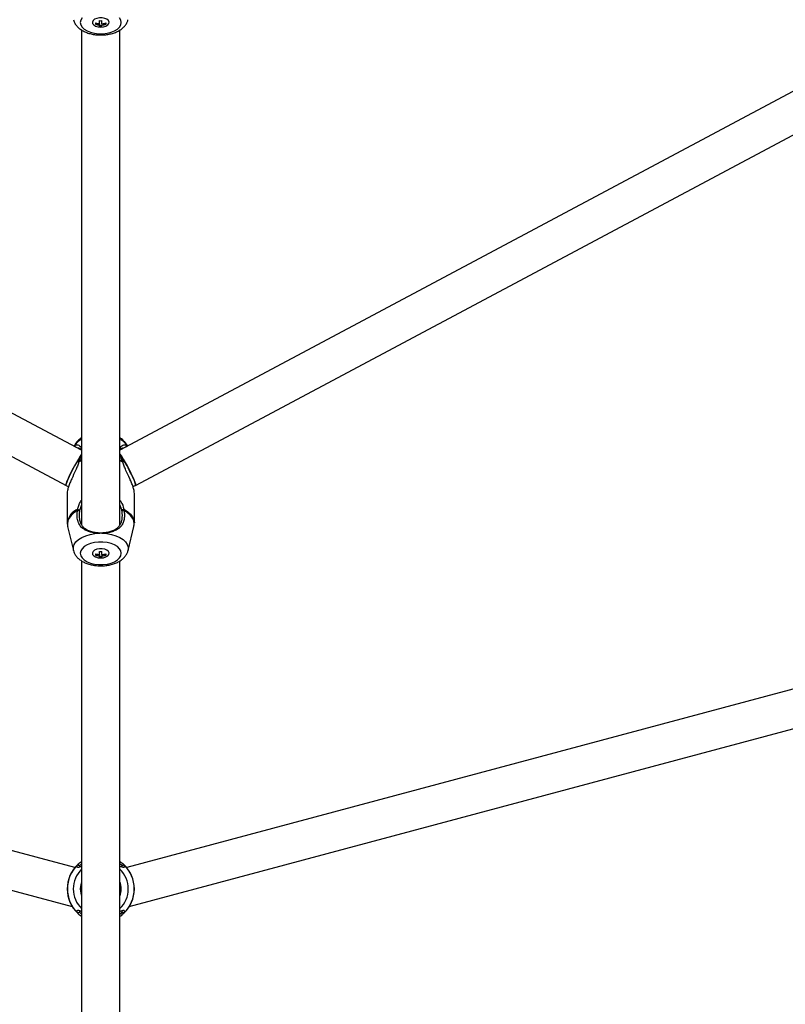
# Model space of a CAD drawing. Units: millimetres. Extents: x -3383 to 4412, y 6213 to 15215.
# Drawn here: x 480 to 800, y 9405 to 9815 of the extents above; entities that cross this region are included whole.
import ezdxf

# ---------------------------------------------------------------- set-up
doc = ezdxf.new("R2010")
doc.units = ezdxf.units.MM

msp = doc.modelspace()

# ---------------------------------------------------------------- linework, layer by layer
at = {"color": 7, "linetype": 'Continuous', "lineweight": 25}
for p, q in [((984.38, 9882.33), (522.29, 9635.89)), ((528.79, 9621.22), (987.98, 9866.12)), ((512.04, 9814.11), (512.04, 9813.56)), ((512.04, 9813.88), (513.06, 9813.88)), ((513.79, 9813.8), (513.79, 9815.08)), ((513.79, 9813.8), (513.79, 9813.25)), ((514.79, 9813.8), (514.79, 9815.08)), ((514.79, 9813.8), (514.79, 9813.25)), ((515.53, 9813.88), (516.54, 9813.88)), ((516.54, 9813.56), (516.54, 9814.11)), ((506.29, 9811.19), (506.29, 9604.82)), ((513.79, 9812.59), (513.79, 9813.25)), ((514.79, 9812.91), (513.79, 9812.91)), ((514.79, 9812.59), (514.79, 9813.25)), ((522.29, 9604.82), (522.29, 9811.2)), ((506.29, 9635.89), (297.07, 9747.47)), ((289.05, 9733.62), (499.79, 9621.22)), ((503.27, 9637.67), (503.38, 9637.89)), ((503.9, 9637.16), (503.38, 9637.89)), ((524.68, 9637.16), (525.2, 9637.89)), ((525.2, 9637.89), (525.31, 9637.66)), ((499.79, 9621.22), (500.85, 9620.72)), ((1130.98, 9624.24), (525.1, 9461.89)), ((527.72, 9620.74), (528.79, 9621.22)), ((500.29, 9617.93), (500.29, 9605.68)), ((528.29, 9605.68), (528.29, 9617.93)), ((506.29, 9613.2), (505.51, 9611.03)), ((523.07, 9611.03), (522.29, 9613.2)), ((504.58, 9610.64), (504.59, 9610.73)), ((523.07, 9611.03), (523.91, 9611.31)), ((523.99, 9610.73), (523.16, 9610.56)), ((526.19, 9445.62), (1138.17, 9609.6)), ((500.47, 9604.17), (502.91, 9594.11)), ((513.85, 9601.3), (513.89, 9601.53)), ((514.73, 9601.3), (514.69, 9601.53)), ((525.67, 9594.11), (528.11, 9604.17)), ((512.04, 9592.73), (512.04, 9592.18)), ((512.04, 9592.5), (513.06, 9592.5)), ((513.79, 9592.42), (513.79, 9593.7)), ((513.79, 9592.42), (513.79, 9591.86)), ((514.79, 9592.42), (514.79, 9593.7)), ((514.79, 9592.42), (514.79, 9591.86)), ((515.53, 9592.5), (516.54, 9592.5)), ((516.54, 9592.18), (516.54, 9592.73)), ((506.29, 9589.8), (506.29, 9351.04)), ((513.79, 9591.21), (513.79, 9591.86)), ((514.79, 9591.53), (513.79, 9591.53)), ((514.79, 9591.21), (514.79, 9591.86)), ((522.29, 9351.68), (522.29, 9589.82)), ((503.48, 9461.89), (241.03, 9532.22)), ((253.23, 9512.38), (502.39, 9445.62)), ((504.58, 9462.97), (504.59, 9463)), ((505.43, 9462.65), (505.31, 9462.02)), ((506.29, 9463.5), (505.51, 9462.81)), ((523.07, 9462.81), (522.29, 9463.5)), ((523.07, 9462.81), (523.91, 9463.17)), ((523.99, 9463.01), (523.16, 9462.65)), ((523.27, 9462.01), (523.16, 9462.65)), ((504.59, 9442.98), (505.43, 9443.33)), ((505.51, 9443.18), (504.68, 9442.82)), ((505.31, 9443.97), (505.43, 9443.33)), ((505.51, 9443.18), (506.29, 9442.49)), ((522.29, 9442.49), (523.07, 9443.18)), ((523.16, 9443.33), (523.27, 9443.97)), ((524.01, 9443.02), (523.99, 9442.98))]:
    msp.add_line(p, q, dxfattribs=at)
at = {"color": 8, "linetype": 'Continuous', "lineweight": 25}
for p, q in [((506.29, 9631.54), (505.07, 9631.01)), ((505.23, 9631.53), (506.29, 9631.99)), ((522.29, 9631.99), (523.34, 9631.54)), ((523.51, 9631.01), (522.29, 9631.54))]:
    msp.add_line(p, q, dxfattribs=at)
at = {"color": 7, "linetype": 'Continuous', "lineweight": 25, "flags": 128}
for points in [[(505.75, 9814.33), (505.94, 9813.34), (506.49, 9812.4), (507.38, 9811.55), (508.58, 9810.81), (510.02, 9810.23), (511.65, 9809.83), (513.4, 9809.62), (515.18, 9809.62), (516.93, 9809.83), (518.56, 9810.23), (520.01, 9810.81), (521.2, 9811.55), (522.09, 9812.4), (522.64, 9813.34), (522.83, 9814.33), (522.64, 9815.31), (522.09, 9816.25)], [(506.49, 9816.25), (505.94, 9815.31), (505.75, 9814.33)], [(514.29, 9812.39), (515.43, 9812.49), (516.44, 9812.8), (517.22, 9813.27), (517.68, 9813.85), (517.78, 9814.49), (517.5, 9815.1), (516.87, 9815.64), (515.96, 9816.03), (514.87, 9816.24), (513.71, 9816.24), (512.63, 9816.03), (511.72, 9815.64), (511.09, 9815.1), (510.8, 9814.49), (510.9, 9813.85), (511.36, 9813.27), (512.14, 9812.8), (513.15, 9812.49), (514.29, 9812.39)], [(506.29, 9634.29), (505.68, 9633.4), (504.95, 9632.24), (504.16, 9630.88), (503.33, 9629.41), (502.52, 9627.88), (501.75, 9626.38), (501.07, 9624.96), (500.5, 9623.69), (500.08, 9622.65), (499.82, 9621.86), (499.74, 9621.38), (499.79, 9621.22)], [(522.29, 9634.29), (522.9, 9633.4), (523.63, 9632.24), (524.43, 9630.88), (525.25, 9629.41), (526.07, 9627.88), (526.83, 9626.38), (527.51, 9624.96), (528.08, 9623.69), (528.5, 9622.65), (528.76, 9621.86), (528.84, 9621.38), (528.79, 9621.22)], [(499.79, 9621.22), (499.76, 9621.25), (499.76, 9621.58), (499.93, 9622.22), (500.27, 9623.14), (500.77, 9624.3), (501.4, 9625.65), (502.12, 9627.12), (502.92, 9628.65)], [(528.79, 9621.22), (528.82, 9621.25), (528.82, 9621.58), (528.65, 9622.22), (528.31, 9623.14), (527.81, 9624.3), (527.19, 9625.65), (526.46, 9627.12), (525.66, 9628.65)], [(505.75, 9592.94), (505.94, 9591.96), (506.49, 9591.02), (507.38, 9590.16), (508.58, 9589.43), (510.02, 9588.85), (511.65, 9588.45), (513.4, 9588.24), (515.18, 9588.24), (516.93, 9588.45), (518.56, 9588.85), (520.01, 9589.43), (521.2, 9590.16), (522.09, 9591.02), (522.64, 9591.96), (522.83, 9592.94), (522.64, 9593.92), (522.09, 9594.86), (521.2, 9595.72), (520.01, 9596.45), (518.56, 9597.04), (516.93, 9597.44), (515.18, 9597.64), (513.4, 9597.64), (511.65, 9597.44), (510.02, 9597.04), (508.58, 9596.45), (507.38, 9595.72), (506.49, 9594.86), (505.94, 9593.92), (505.75, 9592.94)], [(514.29, 9591), (515.43, 9591.11), (516.44, 9591.41), (517.22, 9591.88), (517.68, 9592.47), (517.78, 9593.1), (517.5, 9593.72), (516.87, 9594.25), (515.96, 9594.65), (514.87, 9594.85), (513.71, 9594.85), (512.63, 9594.65), (511.72, 9594.25), (511.09, 9593.72), (510.8, 9593.1), (510.9, 9592.47), (511.36, 9591.88), (512.14, 9591.41), (513.15, 9591.11), (514.29, 9591)]]:
    msp.add_lwpolyline(points, dxfattribs=at)
at = {"color": 8, "linetype": 'Continuous', "lineweight": 25, "flags": 128}
for points in [[(504.59, 9610.73), (503.12, 9609.81), (501.93, 9608.76), (501.06, 9607.62), (500.53, 9606.42), (500.35, 9605.19), (500.47, 9604.17)], [(523.91, 9611.31), (525.43, 9610.38), (526.65, 9609.32), (527.56, 9608.16), (528.11, 9606.94), (528.29, 9605.68)], [(528.11, 9604.17), (528.23, 9605.19), (528.05, 9606.42), (527.52, 9607.62), (526.65, 9608.76), (525.46, 9609.81), (523.99, 9610.73)], [(502.91, 9594.11), (502.86, 9594.38), (502.86, 9595.52), (503.23, 9596.65), (503.95, 9597.72), (505.02, 9598.7), (506.38, 9599.56), (508, 9600.27), (509.83, 9600.81), (511.8, 9601.15), (513.85, 9601.3)], [(514.73, 9601.3), (516.78, 9601.15), (518.75, 9600.81), (520.58, 9600.27), (522.2, 9599.56), (523.56, 9598.7), (524.63, 9597.72), (525.36, 9596.65), (525.73, 9595.52), (525.73, 9594.38), (525.67, 9594.11)], [(506.29, 9455.98), (505.94, 9454.77), (505.75, 9452.99)], [(505.75, 9452.99), (505.94, 9451.22), (506.29, 9450)]]:
    msp.add_lwpolyline(points, dxfattribs=at)
at = {"color": 7, "linetype": 'Continuous', "lineweight": 25}
for centre, radius, start, end in [((514.27, 9821.55), 7.76, 253.2754, 266.4319), ((514.29, 9822.54), 7.48, 266.1658, 273.8342), ((514.31, 9821.55), 7.76, 273.5681, 286.7246), ((514.27, 9820.99), 7.76, 253.2754, 266.4319), ((514.29, 9820.05), 7.48, 266.1658, 273.8342), ((514.31, 9820.99), 7.76, 273.5681, 286.7246), ((549.3, 9604.77), 52.16, 145.5317, 152.7577), ((479.28, 9604.77), 52.16, 27.2423, 34.4683), ((514.27, 9600.16), 7.76, 253.2754, 266.4319), ((514.27, 9599.61), 7.76, 253.2754, 266.4319), ((514.29, 9601.16), 7.48, 266.1658, 273.8342), ((514.31, 9600.16), 7.76, 273.5681, 286.7246), ((514.31, 9599.61), 7.76, 273.5681, 286.7246), ((514.29, 9598.67), 7.48, 266.1658, 273.8342), ((514.29, 9452.99), 14, 133.373, 226.627), ((514.29, 9452.99), 13.94, 134.0999, 225.9096), ((514.29, 9452.99), 14, 313.373, 46.627), ((514.29, 9452.99), 13.94, 314.0999, 45.9096)]:
    msp.add_arc(centre, radius, start, end, dxfattribs=at)
at = {"color": 8, "linetype": 'Continuous', "lineweight": 25}
for centre, radius, start, end in [((509.62, 9633.77), 7.48, 116.4607, 146.5684), ((518.96, 9633.77), 7.48, 33.4313, 63.5394), ((507.29, 9604.76), 7.05, 111.7009, 172.4874), ((514.29, 9452.99), 11.48, 134.1647, 225.8353), ((514.29, 9452.99), 11.48, 314.1647, 45.8353), ((514.29, 9452.99), 8.54, 339.5051, 20.4949)]:
    msp.add_arc(centre, radius, start, end, dxfattribs=at)
at = {"color": 7, "linetype": 'Continuous', "lineweight": 25}
for points, knots in [([(502.94, 9815.47), (503.03, 9815.16), (503.22, 9814.43), (503.84, 9813.37), (504.74, 9812.31), (505.9, 9811.36), (507.3, 9810.55), (508.92, 9809.89), (510.7, 9809.42), (512.56, 9809.15), (514.47, 9809.07), (516.38, 9809.18), (518.24, 9809.5), (520.01, 9810.01), (521.65, 9810.74), (523.06, 9811.63), (524.19, 9812.66), (525, 9813.78), (525.48, 9814.71), (525.59, 9815.28), (525.62, 9815.41)], [0, 0, 0, 0, 0.037857, 0.089774, 0.143546, 0.200342, 0.260237, 0.322033, 0.384058, 0.445729, 0.507131, 0.568557, 0.630299, 0.692708, 0.756179, 0.820923, 0.878085, 0.932137, 0.98364, 1, 1, 1, 1]), ([(506.29, 9641.04), (506.02, 9640.88), (505.31, 9640.45), (504.41, 9639.57), (503.64, 9638.6), (503.36, 9637.93), (503.25, 9637.67)], [0, 0, 0, 0, 0.19434, 0.514757, 0.817742, 1, 1, 1, 1]), ([(503.38, 9637.89), (503.57, 9638.02), (503.94, 9638.28), (504.7, 9638.21), (505.45, 9637.8), (506.05, 9637.27), (506.23, 9636.76), (506.28, 9636.61)], [0, 0, 0, 0, 0.233266, 0.463017, 0.689141, 0.912064, 1, 1, 1, 1]), ([(525.36, 9637.68), (525.36, 9637.68), (525.23, 9638.1), (524.73, 9638.87), (523.84, 9639.93), (523, 9640.66), (522.42, 9640.98), (522.29, 9641.06)], [0, 0, 0, 0, 0.002726, 0.292347, 0.592319, 0.909156, 1, 1, 1, 1]), ([(522.3, 9636.61), (522.35, 9636.75), (522.52, 9637.27), (523.13, 9637.8), (523.88, 9638.21), (524.64, 9638.29), (525.01, 9638.02), (525.2, 9637.89)], [0, 0, 0, 0, 0.086953, 0.310723, 0.536511, 0.767141, 1, 1, 1, 1]), ([(506.29, 9636.13), (506.25, 9636.18), (506.02, 9636.47), (505.49, 9636.69), (504.97, 9636.86), (504.75, 9636.76), (504.7, 9636.74)], [0, 0, 0, 0, 0.083536, 0.488903, 0.892519, 1, 1, 1, 1]), ([(506.29, 9633.84), (506.21, 9633.61), (505.95, 9632.86), (505.52, 9632.07), (505.23, 9631.53)], [0, 0, 0, 0, 0.309905, 1, 1, 1, 1]), ([(523.92, 9636.76), (523.79, 9636.78), (523.53, 9636.82), (523.02, 9636.67), (522.56, 9636.46), (522.33, 9636.18), (522.29, 9636.13)], [0, 0, 0, 0, 0.255231, 0.523218, 0.91987, 1, 1, 1, 1]), ([(523.23, 9631.75), (522.98, 9632.22), (522.57, 9632.98), (522.37, 9633.7), (522.29, 9633.98)], [0, 0, 0, 0, 0.606361, 1, 1, 1, 1]), ([(505.07, 9631.01), (504.9, 9630.43), (504.55, 9629.28), (503.54, 9626.93), (502.41, 9624.58), (501.42, 9622.3), (500.8, 9620.66), (500.38, 9619.13), (500.32, 9618.33), (500.29, 9617.93)], [0, 0, 0, 0, 0.120863, 0.243079, 0.49073, 0.616314, 0.743591, 0.871442, 1, 1, 1, 1]), ([(523.34, 9631.54), (523.32, 9631.57), (523.29, 9631.64), (523.25, 9631.72), (523.23, 9631.75)], [0, 0, 0, 0, 0.498936, 1, 1, 1, 1]), ([(523.34, 9631.54), (523.36, 9631.5), (523.38, 9631.46), (523.39, 9631.41), (523.41, 9631.37), (523.42, 9631.33), (523.44, 9631.29)], [0, 0, 0, 0, 0.0001498619, 0.0001498619, 0.0001498619, 0.000300266, 0.000300266, 0.000300266, 0.000300266]), ([(528.29, 9617.93), (528.29, 9617.93), (528.34, 9618.25), (528.17, 9619.18), (527.78, 9620.66), (527.16, 9622.32), (526.17, 9624.59), (525.04, 9626.94), (524.03, 9629.28), (523.69, 9630.43), (523.51, 9631.01)], [0, 0, 0, 0, 0.000176, 0.129092, 0.257265, 0.384207, 0.510204, 0.756939, 0.879149, 1, 1, 1, 1]), ([(504.68, 9611.31), (504.82, 9611.84), (505.12, 9612.9), (505.63, 9614.22), (506.14, 9614.88), (506.29, 9615.08)], [0, 0, 0, 0, 0.4113895, 0.8234614, 1, 1, 1, 1]), ([(522.29, 9615.08), (522.44, 9614.89), (523.29, 9613.76), (523.63, 9612.42), (523.91, 9611.31)], [0, 0, 0, 0, 0.173175, 1, 1, 1, 1]), ([(513.85, 9601.3), (513.75, 9601.3), (513.56, 9601.31), (513.28, 9601.32), (513, 9601.34), (512.62, 9601.37), (512.16, 9601.41), (511.61, 9601.49), (511.08, 9601.57), (510.39, 9601.71), (509.57, 9601.93), (508.66, 9602.25), (507.82, 9602.63), (507.07, 9603.08), (506.41, 9603.61), (505.83, 9604.21), (505.34, 9604.91), (504.95, 9605.7), (504.67, 9606.6), (504.49, 9607.57), (504.43, 9608.42), (504.43, 9609.12), (504.46, 9609.64), (504.51, 9610.14), (504.55, 9610.47), (504.58, 9610.64)], [0, 0, 0, 0, 0.016048, 0.032104, 0.048186, 0.064311, 0.096349, 0.128585, 0.160628, 0.192908, 0.256692, 0.32055, 0.38375, 0.44678, 0.509633, 0.571623, 0.633455, 0.695523, 0.757293, 0.819192, 0.881055, 0.911517, 0.942947, 0.971047, 1, 1, 1, 1]), ([(505.43, 9610.6), (505.4, 9610.6), (505.32, 9610.61), (505.17, 9610.61), (504.99, 9610.61), (504.78, 9610.62), (504.64, 9610.63), (504.58, 9610.64)], [0, 0, 0, 0, 0.119615, 0.286429, 0.500735, 0.770602, 1, 1, 1, 1]), ([(504.64, 9611.13), (504.63, 9611.07), (504.62, 9611), (504.61, 9610.93), (504.61, 9610.87), (504.6, 9610.8), (504.59, 9610.73)], [0, 0, 0, 0, 0.0002070265, 0.0002070265, 0.0002070265, 0.0004154282, 0.0004154282, 0.0004154282, 0.0004154282]), ([(504.64, 9611.13), (504.67, 9611.13), (504.76, 9611.12), (504.9, 9611.09), (505.09, 9611.06), (505.29, 9611.02), (505.44, 9611.01), (505.5, 9611)], [0, 0, 0, 0, 0.126663, 0.293366, 0.500162, 0.77513, 1, 1, 1, 1]), ([(505.43, 9610.56), (505.41, 9610.47), (505.39, 9610.29), (505.35, 9609.95), (505.31, 9609.52), (505.29, 9609.01), (505.29, 9608.5), (505.31, 9608.01), (505.36, 9607.52), (505.43, 9607.04), (505.53, 9606.59), (505.65, 9606.15), (505.8, 9605.74), (505.97, 9605.35), (506.16, 9604.98), (506.38, 9604.63), (506.61, 9604.31), (506.87, 9604.01), (507.14, 9603.73), (507.44, 9603.47), (507.75, 9603.23), (508.03, 9603.04), (508.27, 9602.9), (508.5, 9602.76), (508.81, 9602.61), (509.2, 9602.43), (509.61, 9602.27), (510.03, 9602.13), (510.47, 9602), (511.07, 9601.85), (511.71, 9601.72), (512.37, 9601.63), (512.87, 9601.58), (513.38, 9601.54), (513.72, 9601.53), (513.89, 9601.53)], [0, 0, 0, 0, 0.016119, 0.031819, 0.063575, 0.095134, 0.126571, 0.157996, 0.189542, 0.221139, 0.252469, 0.283683, 0.314942, 0.346404, 0.377873, 0.409075, 0.44014, 0.471179, 0.502285, 0.53354, 0.56498, 0.596305, 0.611917, 0.627505, 0.65865, 0.68982, 0.721103, 0.752379, 0.783462, 0.814453, 0.876596, 0.907868, 0.938393, 0.969369, 1, 1, 1, 1]), ([(505.5, 9611), (505.5, 9610.97), (505.48, 9610.9), (505.47, 9610.8), (505.45, 9610.7), (505.44, 9610.63), (505.43, 9610.6)], [0, 0, 0, 0, 0.251599, 0.501623, 0.750833, 1, 1, 1, 1]), ([(514.69, 9601.53), (514.78, 9601.53), (514.94, 9601.53), (515.2, 9601.55), (515.45, 9601.56), (515.79, 9601.59), (516.21, 9601.63), (516.87, 9601.72), (517.5, 9601.85), (518.11, 9602), (518.55, 9602.13), (518.97, 9602.27), (519.38, 9602.43), (519.77, 9602.6), (520.08, 9602.76), (520.32, 9602.9), (520.55, 9603.04), (520.83, 9603.23), (521.14, 9603.47), (521.44, 9603.73), (521.72, 9604.01), (521.98, 9604.32), (522.21, 9604.64), (522.43, 9604.99), (522.62, 9605.36), (522.79, 9605.75), (522.94, 9606.17), (523.06, 9606.6), (523.15, 9607.05), (523.22, 9607.53), (523.27, 9608.01), (523.29, 9608.51), (523.29, 9609.02), (523.27, 9609.52), (523.23, 9609.95), (523.19, 9610.3), (523.17, 9610.47), (523.16, 9610.56)], [0, 0, 0, 0, 0.015228, 0.030534, 0.045925, 0.061411, 0.091851, 0.123036, 0.185341, 0.216333, 0.247326, 0.278424, 0.309723, 0.341135, 0.372414, 0.388028, 0.403637, 0.434874, 0.466203, 0.497702, 0.529172, 0.560513, 0.591821, 0.623205, 0.654764, 0.686125, 0.717262, 0.748328, 0.779482, 0.810884, 0.84254, 0.874015, 0.905392, 0.936787, 0.968296, 0.98393, 1, 1, 1, 1]), ([(523.99, 9610.73), (524.01, 9610.63), (524.04, 9610.41), (524.08, 9610.1), (524.11, 9609.79), (524.13, 9609.48), (524.14, 9609.18), (524.15, 9608.89), (524.15, 9608.53), (524.13, 9608.09), (524.06, 9607.41), (523.92, 9606.61), (523.64, 9605.72), (523.25, 9604.92), (522.76, 9604.22), (522.18, 9603.61), (521.51, 9603.08), (520.76, 9602.63), (519.92, 9602.25), (519.01, 9601.93), (518.19, 9601.71), (517.5, 9601.57), (516.96, 9601.49), (516.42, 9601.41), (515.86, 9601.36), (515.3, 9601.32), (514.92, 9601.31), (514.73, 9601.3)], [0, 0, 0, 0, 0.0186, 0.036834, 0.054719, 0.072272, 0.089512, 0.106458, 0.123129, 0.154376, 0.184848, 0.246049, 0.307349, 0.368934, 0.430847, 0.49316, 0.555806, 0.618429, 0.681669, 0.745019, 0.808367, 0.840556, 0.872512, 0.904481, 0.936261, 0.968179, 1, 1, 1, 1]), ([(523.16, 9610.56), (523.15, 9610.6), (523.14, 9610.68), (523.12, 9610.8), (523.09, 9610.92), (523.08, 9610.99), (523.07, 9611.03)], [0, 0, 0, 0, 0.253347, 0.503944, 0.752564, 1, 1, 1, 1]), ([(500.33, 9605.67), (500.32, 9605.35), (500.3, 9604.84), (500.45, 9604.35), (500.51, 9604.16)], [0, 0, 0, 0, 0.619641, 1, 1, 1, 1]), ([(528.07, 9604.13), (528.16, 9604.49), (528.3, 9605), (528.27, 9605.53), (528.25, 9605.69)], [0, 0, 0, 0, 0.691843, 1, 1, 1, 1]), ([(514.73, 9601.3), (514.66, 9601.3), (514.51, 9601.29), (514.29, 9601.29), (514.07, 9601.29), (513.92, 9601.3), (513.85, 9601.3)], [0, 0, 0, 0, 0.2501181, 0.5, 0.7498819, 1, 1, 1, 1]), ([(513.89, 9601.53), (513.96, 9601.53), (514.09, 9601.52), (514.29, 9601.52), (514.49, 9601.52), (514.62, 9601.53), (514.69, 9601.53)], [0, 0, 0, 0, 0.250043, 0.5, 0.749957, 1, 1, 1, 1]), ([(502.94, 9594.09), (503.03, 9593.78), (503.22, 9593.04), (503.84, 9591.99), (504.74, 9590.93), (505.9, 9589.98), (507.3, 9589.17), (508.92, 9588.51), (510.7, 9588.04), (512.56, 9587.76), (514.47, 9587.68), (516.38, 9587.8), (518.24, 9588.12), (520.01, 9588.63), (521.65, 9589.35), (523.06, 9590.25), (524.19, 9591.28), (525, 9592.4), (525.48, 9593.33), (525.59, 9593.89), (525.62, 9594.03)], [0, 0, 0, 0, 0.0378574, 0.089774, 0.1435462, 0.2003416, 0.2602373, 0.3220328, 0.3840584, 0.4457291, 0.5071313, 0.5685574, 0.6302993, 0.6927079, 0.7561795, 0.820923, 0.8780846, 0.9321365, 0.9836399, 1, 1, 1, 1]), ([(506.29, 9462.4), (505.96, 9462.24), (505.25, 9461.92), (504.62, 9461.82), (504.36, 9462.18), (504.5, 9462.71), (504.58, 9462.97)], [0, 0, 0, 0, 0.229247, 0.489583, 0.749773, 1, 1, 1, 1]), ([(505.43, 9462.67), (505.4, 9462.68), (505.32, 9462.71), (505.17, 9462.76), (504.99, 9462.82), (504.78, 9462.89), (504.64, 9462.94), (504.58, 9462.97)], [0, 0, 0, 0, 0.119615, 0.286429, 0.500735, 0.770602, 1, 1, 1, 1]), ([(504.64, 9463.13), (504.63, 9463.11), (504.62, 9463.09), (504.61, 9463.07), (504.61, 9463.05), (504.6, 9463.03), (504.59, 9463)], [0, 0, 0, 0, 0.0002070265, 0.0002070265, 0.0002070265, 0.0004154282, 0.0004154282, 0.0004154282, 0.0004154282]), ([(504.64, 9463.13), (504.67, 9463.12), (504.76, 9463.09), (504.9, 9463.03), (505.09, 9462.96), (505.29, 9462.88), (505.44, 9462.82), (505.5, 9462.8)], [0, 0, 0, 0, 0.126663, 0.293366, 0.500162, 0.77513, 1, 1, 1, 1]), ([(504.68, 9463.17), (504.82, 9463.3), (505.12, 9463.57), (505.63, 9464.04), (506.14, 9464.35), (506.29, 9464.44)], [0, 0, 0, 0, 0.411389, 0.823461, 1, 1, 1, 1]), ([(505.5, 9462.8), (505.5, 9462.79), (505.48, 9462.78), (505.47, 9462.75), (505.45, 9462.71), (505.44, 9462.69), (505.43, 9462.67)], [0, 0, 0, 0, 0.251599, 0.501623, 0.750833, 1, 1, 1, 1]), ([(522.29, 9464.44), (522.44, 9464.35), (523.29, 9463.82), (523.63, 9463.47), (523.91, 9463.17)], [0, 0, 0, 0, 0.173175, 1, 1, 1, 1]), ([(523.99, 9463.01), (524.07, 9462.73), (524.23, 9462.19), (523.97, 9461.82), (523.34, 9461.91), (522.63, 9462.24), (522.29, 9462.4)], [0, 0, 0, 0, 0.25747, 0.514323, 0.771163, 1, 1, 1, 1]), ([(523.16, 9462.65), (523.15, 9462.67), (523.14, 9462.7), (523.12, 9462.74), (523.09, 9462.78), (523.08, 9462.8), (523.07, 9462.81)], [0, 0, 0, 0, 0.253347, 0.503944, 0.752564, 1, 1, 1, 1]), ([(504.59, 9442.98), (504.51, 9443.25), (504.35, 9443.8), (504.62, 9444.17), (505.24, 9444.07), (505.96, 9443.74), (506.29, 9443.59)], [0, 0, 0, 0, 0.25747, 0.514323, 0.771163, 1, 1, 1, 1]), ([(506.29, 9441.55), (506.14, 9441.64), (505.29, 9442.16), (504.95, 9442.52), (504.68, 9442.82)], [0, 0, 0, 0, 0.173175, 1, 1, 1, 1]), ([(505.43, 9443.33), (505.43, 9443.32), (505.44, 9443.28), (505.47, 9443.24), (505.49, 9443.21), (505.5, 9443.19), (505.51, 9443.18)], [0, 0, 0, 0, 0.253347, 0.503944, 0.752564, 1, 1, 1, 1]), ([(522.29, 9443.59), (522.62, 9443.74), (523.33, 9444.07), (523.96, 9444.17), (524.23, 9443.81), (524.08, 9443.28), (524.01, 9443.02)], [0, 0, 0, 0, 0.229247, 0.489583, 0.749773, 1, 1, 1, 1]), ([(523.91, 9442.82), (523.76, 9442.68), (523.46, 9442.42), (522.95, 9441.95), (522.44, 9441.64), (522.29, 9441.55)], [0, 0, 0, 0, 0.411389, 0.823461, 1, 1, 1, 1]), ([(523.08, 9443.19), (523.08, 9443.19), (523.1, 9443.21), (523.12, 9443.24), (523.13, 9443.27), (523.14, 9443.3), (523.15, 9443.31)], [0, 0, 0, 0, 0.251599, 0.501623, 0.750833, 1, 1, 1, 1]), ([(523.95, 9442.86), (523.91, 9442.87), (523.82, 9442.9), (523.68, 9442.96), (523.49, 9443.03), (523.29, 9443.11), (523.14, 9443.16), (523.08, 9443.19)], [0, 0, 0, 0, 0.126663, 0.293366, 0.500162, 0.77513, 1, 1, 1, 1]), ([(523.15, 9443.31), (523.18, 9443.3), (523.26, 9443.27), (523.41, 9443.22), (523.59, 9443.16), (523.8, 9443.09), (523.94, 9443.04), (524.01, 9443.02)], [0, 0, 0, 0, 0.1196146, 0.2864288, 0.5007354, 0.7706021, 1, 1, 1, 1]), ([(523.94, 9442.86), (523.95, 9442.87), (523.96, 9442.89), (523.97, 9442.91), (523.98, 9442.93), (523.98, 9442.95), (523.99, 9442.98)], [0, 0, 0, 0, 0.0002070265, 0.0002070265, 0.0002070265, 0.0004154282, 0.0004154282, 0.0004154282, 0.0004154282])]:
    msp.add_open_spline(points, degree=3, knots=knots, dxfattribs=at)
for points in [[(505.07, 9631.01), (505.1, 9631.19), (505.15, 9631.36), (505.23, 9631.53)], [(523.44, 9631.29), (523.46, 9631.2), (523.49, 9631.1), (523.51, 9631.01)], [(504.68, 9611.31), (504.66, 9611.25), (504.65, 9611.19), (504.64, 9611.13)], [(505.43, 9610.6), (505.43, 9610.59), (505.43, 9610.57), (505.43, 9610.56)], [(505.5, 9611), (505.51, 9611.01), (505.51, 9611.02), (505.51, 9611.03)], [(523.99, 9610.73), (523.97, 9610.93), (523.94, 9611.13), (523.91, 9611.31)], [(504.68, 9463.17), (504.66, 9463.16), (504.65, 9463.14), (504.64, 9463.13)], [(505.43, 9462.67), (505.43, 9462.67), (505.43, 9462.66), (505.43, 9462.65)], [(505.5, 9462.8), (505.51, 9462.8), (505.51, 9462.8), (505.51, 9462.81)], [(523.99, 9463.01), (523.97, 9463.08), (523.94, 9463.14), (523.91, 9463.17)], [(504.59, 9442.98), (504.61, 9442.9), (504.64, 9442.85), (504.68, 9442.82)], [(523.08, 9443.19), (523.08, 9443.18), (523.07, 9443.18), (523.07, 9443.18)], [(523.15, 9443.31), (523.15, 9443.32), (523.15, 9443.33), (523.16, 9443.33)], [(523.91, 9442.82), (523.92, 9442.83), (523.93, 9442.84), (523.94, 9442.86)]]:
    msp.add_open_spline(points, degree=3, dxfattribs=at)

doc.saveas('drawing.dxf')
